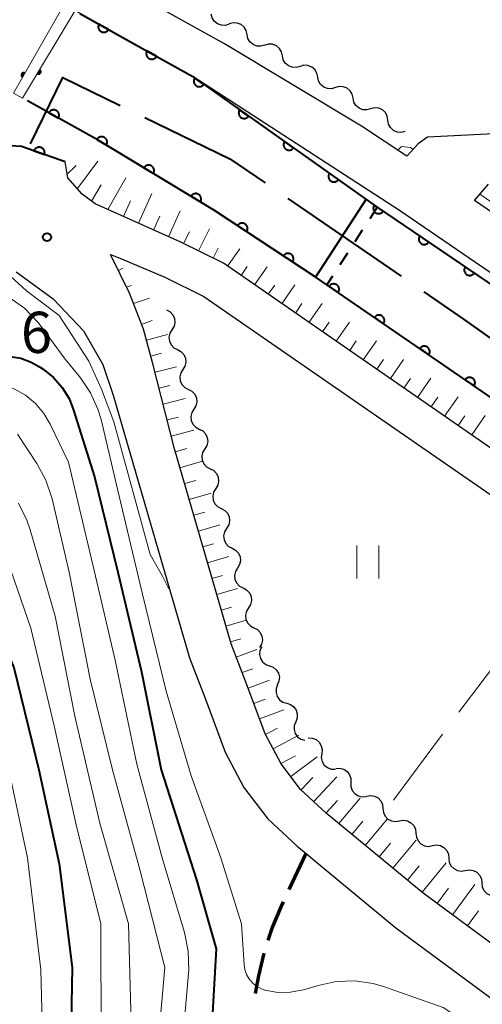
# Model space of a CAD drawing. Units: metres. Extents: x -70000 to -68000, y 29997 to 31500.
# Drawn here: x -69361 to -69319, y 30592 to 30681 of the extents above; entities that cross this region are included whole.
import ezdxf

# ---------------------------------------------------------------- set-up
doc = ezdxf.new("R2010")
doc.units = ezdxf.units.M
for name, color, linetype, lineweight in [('110600_大字・町・丁目界', 7, 'Continuous', 40), ('210100_道路縁(街区線)', 7, 'Continuous', 30), ('210300_徒歩道', 7, 'Continuous', 70), ('426200_輸送管(空間)', 7, 'Continuous', 30), ('510100_河川', 7, 'Continuous', 30), ('510200_細流', 7, 'Continuous', 30), ('522711_せき(上)', 7, 'Continuous', 40), ('522712_せき(下)', 7, 'Continuous', 40), ('610111_人工斜面(上)', 7, 'Continuous', 30), ('610199_人工斜面(ヒゲ)', 7, 'Continuous', 30), ('611100_コンクリート被覆(直落)', 7, 'Continuous', 30), ('630200_耕地界', 7, 'Continuous', 30), ('631100_田', 7, 'Continuous', 13), ('710100_等高線(計曲線)', 7, 'Continuous', 40), ('710200_等高線(主曲線)', 7, 'Continuous', 13), ('731200_図化機測定による標高点', 7, 'Continuous', 40)]:
    doc.layers.add(name, color=color, linetype=linetype, lineweight=lineweight)
doc.styles.add('Style-WORKING', font='MS Gothic.ttf')

msp = doc.modelspace()

# ---------------------------------------------------------------- linework, layer by layer
at = {"layer": '110600_大字・町・丁目界', "linetype": 'Continuous', "lineweight": 40}
msp.add_line((-69336.743, 30665.005), (-69326.441, 30657.926), dxfattribs=at)
at = {"layer": '110600_大字・町・丁目界', "linetype": 'Continuous', "lineweight": 40, "flags": 128}
for points in [[(-69360.157, 30669.997), (-69357.21, 30676.02), (-69351.999, 30673.485)], [(-69349.751, 30672.391), (-69342.02, 30668.63), (-69338.804, 30666.42)], [(-69324.38, 30656.51), (-69320.77, 30654.03), (-69314.153, 30649.324)]]:
    msp.add_lwpolyline(points, dxfattribs=at)
at = {"layer": '210100_道路縁(街区線)', "linetype": 'Continuous', "lineweight": 30, "flags": 128}
for points in [[(-69267.27, 30673.43), (-69324.04, 30670.6), (-69324.9, 30669.97), (-69325.92, 30668.87), (-69330.05, 30671.58), (-69342.52, 30679.08), (-69352.46, 30684.65), (-69354.03, 30686.52), (-69355.17, 30688.68), (-69355.44, 30690.69), (-69355.85, 30695.22), (-69358.87, 30769.19), (-69358.67, 30769.76), (-69357.62, 30770.8), (-69355.92, 30771.38), (-69320.55, 30772.4), (-69293.79, 30773.17)], [(-69312.69, 30654.4), (-69326.61, 30663.92), (-69345.39, 30676.1), (-69357.52, 30682.9)], [(-69357, 30668.36), (-69360.97, 30669.73), (-69363.52, 30669.88), (-69366.09, 30669.72), (-69368.23, 30669.36)], [(-69313.75, 30639.14), (-69342.61, 30659.11), (-69346.47, 30661.02), (-69354.26, 30664.52), (-69355.45, 30665.4), (-69356.76, 30666.9), (-69357, 30668.36)], [(-69310, 30658.13), (-69319.78, 30664.82), (-69318.5, 30666.31)], [(-69289.11, 30575.65), (-69324.45, 30601.78), (-69333.26, 30609.06), (-69335.6, 30611.23), (-69337.37, 30613.56), (-69338.81, 30616.27), (-69340.51, 30620.84), (-69341.91, 30624.47), (-69347.06, 30642.23), (-69349.05, 30650.07), (-69349.89, 30653.1), (-69351.14, 30656.4), (-69352.88, 30659.9)], [(-69352.88, 30659.9), (-69351.87, 30659.52), (-69347.93, 30657.84), (-69344.39, 30656.08), (-69315.83, 30636.33), (-69310.39, 30632.02)], [(-69361.47, 30658.32), (-69358.09, 30655.89), (-69355.33, 30652.95), (-69353.59, 30649.89), (-69352.64, 30647.1), (-69345.7, 30623.2), (-69344.25, 30619.43), (-69342.46, 30614.62), (-69340.74, 30611.39), (-69338.57, 30608.53), (-69335.9, 30606.06), (-69335.1, 30605.4), (-69333.96, 30604.44), (-69326.92, 30598.63), (-69291.5, 30572.45)]]:
    msp.add_lwpolyline(points, dxfattribs=at)
at = {"layer": '210300_徒歩道', "linetype": 'Continuous', "lineweight": 70}
msp.add_line((-69336.629, 30602.117), (-69335.1, 30605.4), dxfattribs=at)
at = {"layer": '210300_徒歩道', "linetype": 'Continuous', "lineweight": 70, "flags": 128}
for points in [[(-69338.532, 30597.5), (-69338.18, 30598.59), (-69337.34, 30600.59), (-69337.156, 30600.984)], [(-69339.708, 30592.645), (-69339.4, 30594.24), (-69338.912, 30596.309)]]:
    msp.add_lwpolyline(points, dxfattribs=at)
at = {"layer": '426200_輸送管(空間)', "linetype": 'Continuous', "lineweight": 13, "flags": 128}
for points in [[(-69361.71, 30674.61), (-69360.88, 30674.15), (-69356.1, 30682.11), (-69357.08, 30682.66), (-69361.71, 30674.61)], [(-69360.74, 30676.497), (-69360.666, 30676.425), (-69360.83, 30676.491), (-69360.703, 30676.36), (-69360.911, 30676.451), (-69360.741, 30676.295), (-69360.982, 30676.377), (-69360.791, 30676.209), (-69361.011, 30676.277), (-69360.828, 30676.144), (-69361.005, 30676.188), (-69360.865, 30676.079), (-69360.964, 30676.107)], [(-69359.468, 30676.307), (-69359.541, 30676.38), (-69359.378, 30676.311), (-69359.502, 30676.444), (-69359.297, 30676.35), (-69359.464, 30676.508), (-69359.224, 30676.423), (-69359.412, 30676.594), (-69359.194, 30676.521), (-69359.374, 30676.659), (-69359.198, 30676.611), (-69359.335, 30676.723), (-69359.236, 30676.693)]]:
    msp.add_lwpolyline(points, dxfattribs=at)
at = {"layer": '426200_輸送管(空間)', "linetype": 'Continuous', "lineweight": 13}
for centre, start, end in [((-69360.766, 30676.252), 60.09442, 240.09442), ((-69359.438, 30676.551), 239.01508, 59.01508)]:
    msp.add_arc(centre, 0.25, start, end, dxfattribs=at)
at = {"layer": '510100_河川', "linetype": 'Continuous', "lineweight": 30, "flags": 128}
for points in [[(-69355.67, 30681.86), (-69350.57, 30679), (-69345.39, 30676.1), (-69328.72, 30664.29), (-69312.68, 30653.39)], [(-69317.05, 30646.04), (-69334.17, 30657.82), (-69343.41, 30663.91), (-69354.01, 30670.33), (-69360.44, 30673.9)]]:
    msp.add_lwpolyline(points, dxfattribs=at)
at = {"layer": '510200_細流', "linetype": 'Continuous', "lineweight": 30, "flags": 128}
for points in [[(-69342.081, 30680.879), (-69342.431, 30680.768), (-69342.798, 30680.776), (-69343.144, 30680.901), (-69343.43, 30681.131), (-69343.628, 30681.439), (-69343.716, 30681.796)], [(-69340.466, 30679.927), (-69340.543, 30680.286), (-69340.732, 30680.6), (-69341.011, 30680.838), (-69341.354, 30680.973), (-69341.72, 30680.993), (-69342.073, 30680.892)], [(-69338.858, 30678.961), (-69339.212, 30678.861), (-69339.578, 30678.88), (-69339.92, 30679.016), (-69340.199, 30679.253), (-69340.389, 30679.568), (-69340.466, 30679.927)], [(-69337.251, 30677.996), (-69337.328, 30678.355), (-69337.517, 30678.669), (-69337.797, 30678.907), (-69338.139, 30679.042), (-69338.505, 30679.062), (-69338.858, 30678.961)], [(-69335.644, 30677.03), (-69335.997, 30676.93), (-69336.363, 30676.949), (-69336.705, 30677.085), (-69336.985, 30677.323), (-69337.174, 30677.637), (-69337.251, 30677.996)], [(-69334.036, 30676.065), (-69334.113, 30676.424), (-69334.303, 30676.738), (-69334.582, 30676.976), (-69334.924, 30677.111), (-69335.29, 30677.131), (-69335.644, 30677.03)], [(-69332.429, 30675.1), (-69332.782, 30674.999), (-69333.148, 30675.018), (-69333.491, 30675.154), (-69333.77, 30675.392), (-69333.959, 30675.706), (-69334.036, 30676.065)], [(-69330.822, 30674.134), (-69330.899, 30674.493), (-69331.088, 30674.807), (-69331.367, 30675.045), (-69331.709, 30675.181), (-69332.076, 30675.2), (-69332.429, 30675.1)], [(-69329.214, 30673.169), (-69329.567, 30673.068), (-69329.934, 30673.088), (-69330.276, 30673.223), (-69330.555, 30673.461), (-69330.744, 30673.775), (-69330.822, 30674.134)], [(-69327.646, 30672.142), (-69327.708, 30672.504), (-69327.884, 30672.825), (-69328.153, 30673.075), (-69328.489, 30673.224), (-69328.854, 30673.259), (-69329.211, 30673.173)], [(-69326.08, 30671.11), (-69326.437, 30671.024), (-69326.802, 30671.059), (-69327.138, 30671.209), (-69327.408, 30671.458), (-69327.584, 30671.78), (-69327.646, 30672.142)], [(-69347.79, 30654.87), (-69347.465, 30654.699), (-69347.213, 30654.432), (-69347.059, 30654.098), (-69347.021, 30653.733), (-69347.101, 30653.375), (-69347.293, 30653.062)], [(-69347.293, 30653.062), (-69347.485, 30652.749), (-69347.565, 30652.391), (-69347.526, 30652.026), (-69347.372, 30651.692), (-69347.121, 30651.425), (-69346.796, 30651.254)], [(-69346.796, 30651.254), (-69346.471, 30651.083), (-69346.219, 30650.817), (-69346.065, 30650.482), (-69346.027, 30650.117), (-69346.107, 30649.759), (-69346.298, 30649.446)], [(-69346.298, 30649.446), (-69346.49, 30649.133), (-69346.57, 30648.775), (-69346.532, 30648.41), (-69346.378, 30648.076), (-69346.126, 30647.809), (-69345.801, 30647.638)], [(-69345.801, 30647.638), (-69345.476, 30647.468), (-69345.224, 30647.201), (-69345.07, 30646.867), (-69345.032, 30646.502), (-69345.112, 30646.144), (-69345.304, 30645.831)], [(-69345.304, 30645.831), (-69345.496, 30645.518), (-69345.576, 30645.16), (-69345.538, 30644.795), (-69345.384, 30644.46), (-69345.132, 30644.194), (-69344.807, 30644.023)], [(-69344.807, 30644.023), (-69344.482, 30643.852), (-69344.23, 30643.585), (-69344.076, 30643.251), (-69344.038, 30642.886), (-69344.118, 30642.528), (-69344.31, 30642.215)], [(-69344.31, 30642.215), (-69344.501, 30641.902), (-69344.581, 30641.544), (-69344.543, 30641.179), (-69344.389, 30640.845), (-69344.137, 30640.578), (-69343.812, 30640.407)], [(-69343.812, 30640.407), (-69343.487, 30640.236), (-69343.236, 30639.969), (-69343.082, 30639.635), (-69343.043, 30639.27), (-69343.123, 30638.912), (-69343.315, 30638.599)], [(-69343.315, 30638.599), (-69343.507, 30638.286), (-69343.587, 30637.928), (-69343.549, 30637.563), (-69343.395, 30637.229), (-69343.143, 30636.962), (-69342.818, 30636.791)], [(-69342.818, 30636.791), (-69342.493, 30636.62), (-69342.241, 30636.353), (-69342.087, 30636.019), (-69342.049, 30635.654), (-69342.129, 30635.296), (-69342.321, 30634.983)], [(-69342.321, 30634.983), (-69342.513, 30634.67), (-69342.593, 30634.312), (-69342.554, 30633.947), (-69342.4, 30633.613), (-69342.149, 30633.346), (-69341.824, 30633.175)], [(-69341.824, 30633.175), (-69341.499, 30633.005), (-69341.247, 30632.738), (-69341.093, 30632.404), (-69341.055, 30632.039), (-69341.135, 30631.681), (-69341.326, 30631.368)], [(-69341.326, 30631.368), (-69341.518, 30631.055), (-69341.598, 30630.697), (-69341.56, 30630.332), (-69341.406, 30629.997), (-69341.154, 30629.731), (-69340.829, 30629.56)], [(-69340.829, 30629.56), (-69340.504, 30629.389), (-69340.253, 30629.122), (-69340.098, 30628.788), (-69340.06, 30628.423), (-69340.14, 30628.065), (-69340.332, 30627.752)], [(-69340.332, 30627.752), (-69340.524, 30627.439), (-69340.604, 30627.081), (-69340.566, 30626.716), (-69340.412, 30626.382), (-69340.16, 30626.115), (-69339.835, 30625.944)], [(-69339.835, 30625.944), (-69339.51, 30625.773), (-69339.258, 30625.506), (-69339.104, 30625.172), (-69339.066, 30624.807), (-69339.146, 30624.449), (-69339.338, 30624.136)], [(-69339.132, 30624.206), (-69339.286, 30623.872), (-69339.322, 30623.507), (-69339.241, 30623.149), (-69339.048, 30622.836), (-69338.767, 30622.601), (-69338.424, 30622.47)], [(-69338.424, 30622.47), (-69338.081, 30622.339), (-69337.799, 30622.104), (-69337.606, 30621.791), (-69337.525, 30621.433), (-69337.562, 30621.068), (-69337.715, 30620.734)], [(-69337.678, 30620.751), (-69337.809, 30620.408), (-69337.821, 30620.041), (-69337.717, 30619.689), (-69337.504, 30619.389), (-69337.207, 30619.173), (-69336.857, 30619.065)], [(-69336.857, 30619.065), (-69336.506, 30618.957), (-69336.209, 30618.741), (-69335.996, 30618.441), (-69335.892, 30618.089), (-69335.904, 30617.723), (-69336.035, 30617.38)], [(-69336.035, 30617.38), (-69336.166, 30617.037), (-69336.179, 30616.67), (-69336.075, 30616.318), (-69335.862, 30616.018), (-69335.565, 30615.802), (-69335.214, 30615.694)], [(-69334.895, 30615.904), (-69334.528, 30615.888), (-69334.187, 30615.754), (-69333.905, 30615.517), (-69333.715, 30615.204), (-69333.634, 30614.846), (-69333.674, 30614.481)], [(-69333.674, 30614.481), (-69333.714, 30614.116), (-69333.634, 30613.758), (-69333.443, 30613.444), (-69333.161, 30613.208), (-69332.82, 30613.074), (-69332.453, 30613.058)], [(-69332.382, 30613.126), (-69332.016, 30613.151), (-69331.661, 30613.056), (-69331.355, 30612.852), (-69331.131, 30612.561), (-69331.011, 30612.215), (-69331.01, 30611.847)], [(-69331.01, 30611.847), (-69331.01, 30611.48), (-69330.89, 30611.133), (-69330.666, 30610.843), (-69330.36, 30610.639), (-69330.005, 30610.544), (-69329.639, 30610.569)], [(-69329.598, 30610.617), (-69329.237, 30610.68), (-69328.874, 30610.623), (-69328.548, 30610.453), (-69328.295, 30610.187), (-69328.14, 30609.855), (-69328.1, 30609.49)], [(-69328.1, 30609.49), (-69328.061, 30609.124), (-69327.906, 30608.792), (-69327.653, 30608.527), (-69327.326, 30608.356), (-69326.964, 30608.299), (-69326.602, 30608.362)], [(-69326.603, 30608.361), (-69326.241, 30608.424), (-69325.879, 30608.366), (-69325.553, 30608.196), (-69325.3, 30607.93), (-69325.145, 30607.598), (-69325.106, 30607.232)], [(-69325.106, 30607.232), (-69325.067, 30606.867), (-69324.912, 30606.535), (-69324.659, 30606.269), (-69324.333, 30606.098), (-69323.97, 30606.041), (-69323.609, 30606.104)], [(-69323.609, 30606.104), (-69323.247, 30606.167), (-69322.885, 30606.109), (-69322.559, 30605.938), (-69322.306, 30605.672), (-69322.151, 30605.34), (-69322.111, 30604.975)], [(-69322.111, 30604.975), (-69322.072, 30604.61), (-69321.917, 30604.277), (-69321.664, 30604.012), (-69321.338, 30603.841), (-69320.976, 30603.783), (-69320.614, 30603.846)], [(-69320.614, 30603.846), (-69320.253, 30603.909), (-69319.89, 30603.851), (-69319.564, 30603.681), (-69319.311, 30603.415), (-69319.156, 30603.082), (-69319.117, 30602.717)], [(-69319.117, 30602.717), (-69319.078, 30602.352), (-69318.923, 30602.02), (-69318.67, 30601.754), (-69318.344, 30601.583), (-69317.982, 30601.526), (-69317.62, 30601.588)]]:
    msp.add_lwpolyline(points, dxfattribs=at)
at = {"layer": '522711_せき(上)', "linetype": 'Continuous', "lineweight": 40}
for p, q in [((-69328.62, 30664.22), (-69329.3, 30663.171)), ((-69329.979, 30662.122), (-69330.659, 30661.073)), ((-69331.338, 30660.024), (-69332.018, 30658.974)), ((-69332.698, 30657.925), (-69333.2, 30657.15))]:
    msp.add_line(p, q, dxfattribs=at)
at = {"layer": '522712_せき(下)', "linetype": 'Continuous', "lineweight": 40, "flags": 128}
msp.add_lwpolyline([(-69329.64, 30664.94), (-69334.23, 30657.86)], dxfattribs=at)
at = {"layer": '610111_人工斜面(上)', "linetype": 'Continuous', "lineweight": 13, "flags": 128}
for points in [[(-69313.75, 30639.14), (-69342.61, 30659.11), (-69346.47, 30661.02), (-69354.26, 30664.52), (-69355.45, 30665.4), (-69356.76, 30666.9), (-69357, 30668.36)], [(-69289.11, 30575.65), (-69324.45, 30601.78), (-69333.26, 30609.06), (-69335.6, 30611.23), (-69337.37, 30613.56), (-69338.81, 30616.27), (-69340.51, 30620.84), (-69341.91, 30624.47), (-69347.06, 30642.23), (-69349.05, 30650.07), (-69349.89, 30653.1), (-69351.14, 30656.4), (-69352.88, 30659.9)]]:
    msp.add_lwpolyline(points, dxfattribs=at)
at = {"layer": '610199_人工斜面(ヒゲ)', "linetype": 'Continuous', "lineweight": 13, "flags": 128}
for points in [[(-69356.81, 30667.22), (-69355.99, 30668.01)], [(-69355.89, 30665.91), (-69354.02, 30668.42)], [(-69354.61, 30664.78), (-69353.72, 30666.24)], [(-69353.13, 30664.02), (-69351.5, 30666.9)], [(-69350.33, 30662.76), (-69349.12, 30665.45)], [(-69351.7, 30663.37), (-69351.06, 30664.8)], [(-69347.6, 30661.52), (-69346.53, 30663.89)], [(-69348.97, 30662.14), (-69348.4, 30663.41)], [(-69346.23, 30660.9), (-69345.7, 30661.98)], [(-69344.89, 30660.24), (-69343.89, 30662.26)], [(-69343.55, 30659.57), (-69343.09, 30660.5)], [(-69342.23, 30658.85), (-69341.13, 30660.44)], [(-69352.16, 30658.45), (-69351.77, 30658.66)], [(-69341, 30657.99), (-69340.44, 30658.81)], [(-69339.77, 30657.14), (-69338.62, 30658.79)], [(-69350.97, 30657.1), (-69351.41, 30656.94)], [(-69338.53, 30656.29), (-69337.95, 30657.13)], [(-69337.3, 30655.43), (-69336.12, 30657.14)], [(-69349.34, 30655.94), (-69350.78, 30655.44)], [(-69336.07, 30654.58), (-69335.47, 30655.45)], [(-69334.83, 30653.73), (-69333.63, 30655.46)], [(-69350.06, 30653.53), (-69349.1, 30653.9)], [(-69333.6, 30652.87), (-69333, 30653.74)], [(-69332.37, 30652.02), (-69331.16, 30653.76)], [(-69349.62, 30652.1), (-69347.69, 30652.64)], [(-69331.13, 30651.17), (-69330.53, 30652.04)], [(-69329.9, 30650.31), (-69328.69, 30652.06)], [(-69349.21, 30650.66), (-69348.25, 30650.92)], [(-69328.67, 30649.46), (-69328.06, 30650.34)], [(-69327.43, 30648.61), (-69326.22, 30650.36)], [(-69348.83, 30649.21), (-69346.88, 30649.7)], [(-69326.2, 30647.75), (-69325.59, 30648.63)], [(-69324.96, 30646.9), (-69323.75, 30648.66)], [(-69348.46, 30647.75), (-69347.47, 30648)], [(-69348.09, 30646.3), (-69346.09, 30646.81)], [(-69323.73, 30646.05), (-69323.12, 30646.93)], [(-69322.5, 30645.19), (-69321.27, 30646.96)], [(-69347.72, 30644.85), (-69346.71, 30645.1)], [(-69321.26, 30644.34), (-69320.65, 30645.23)], [(-69320.03, 30643.49), (-69318.8, 30645.26)], [(-69347.35, 30643.39), (-69345.29, 30643.92)], [(-69346.98, 30641.94), (-69345.94, 30642.24)], [(-69346.56, 30640.5), (-69344.52, 30641.09)], [(-69346.14, 30639.06), (-69345.13, 30639.35)], [(-69345.72, 30637.62), (-69343.72, 30638.2)], [(-69345.3, 30636.18), (-69344.31, 30636.47)], [(-69344.89, 30634.74), (-69342.93, 30635.31)], [(-69344.47, 30633.3), (-69343.5, 30633.58)], [(-69344.05, 30631.86), (-69342.13, 30632.41)], [(-69343.63, 30630.42), (-69342.68, 30630.69)], [(-69343.21, 30628.97), (-69341.33, 30629.52)], [(-69342.8, 30627.53), (-69341.87, 30627.8)], [(-69342.38, 30626.09), (-69340.54, 30626.63)], [(-69341.96, 30624.65), (-69341.02, 30624.93)], [(-69341.44, 30623.25), (-69339.57, 30623.97)], [(-69340.9, 30621.85), (-69339.95, 30622.21)], [(-69340.37, 30620.45), (-69338.43, 30621.17)], [(-69339.84, 30619.04), (-69338.81, 30619.43)], [(-69339.32, 30617.64), (-69337.11, 30618.46)], [(-69338.79, 30616.23), (-69337.69, 30616.81)], [(-69338.08, 30614.91), (-69335.76, 30616.15)], [(-69337.38, 30613.58), (-69336.07, 30614.28)], [(-69336.48, 30612.39), (-69334.09, 30614.2)], [(-69335.53, 30611.17), (-69334.48, 30612.3)], [(-69334.4, 30610.12), (-69332.31, 30612.38)], [(-69333.28, 30609.08), (-69332.23, 30610.2)], [(-69332.11, 30608.11), (-69330.19, 30610.44)], [(-69330.92, 30607.13), (-69329.94, 30608.32)], [(-69329.71, 30606.12), (-69327.69, 30608.56)], [(-69328.46, 30605.09), (-69327.43, 30606.34)], [(-69327.19, 30604.04), (-69325.08, 30606.59)], [(-69324.55, 30601.86), (-69322.35, 30604.53)], [(-69325.88, 30602.96), (-69324.81, 30604.27)], [(-69321.79, 30599.81), (-69319.75, 30602.57)], [(-69323.17, 30600.83), (-69322.15, 30602.22)], [(-69320.42, 30598.8), (-69319.41, 30600.17)]]:
    msp.add_lwpolyline(points, dxfattribs=at)
at = {"layer": '611100_コンクリート被覆(直落)', "linetype": 'Continuous', "lineweight": 40, "flags": 128}
for points in [[(-69355.67, 30681.86), (-69350.57, 30679), (-69345.39, 30676.1), (-69328.72, 30664.29), (-69312.68, 30653.39)], [(-69317.05, 30646.04), (-69334.17, 30657.82), (-69343.41, 30663.91), (-69354.01, 30670.33), (-69360.44, 30673.9)], [(-69357, 30668.36), (-69360.97, 30669.73), (-69363.52, 30669.88), (-69366.09, 30669.72), (-69368.23, 30669.36)]]:
    msp.add_lwpolyline(points, dxfattribs=at)
for points in [[(-69353.053, 30680.393), (-69353.926, 30680.882), (-69353.945, 30680.842), (-69353.961, 30680.802), (-69353.974, 30680.761), (-69353.983, 30680.718), (-69353.988, 30680.675), (-69353.989, 30680.631), (-69353.987, 30680.587), (-69353.981, 30680.545), (-69353.971, 30680.502), (-69353.957, 30680.46), (-69353.94, 30680.42), (-69353.919, 30680.382), (-69353.895, 30680.345), (-69353.869, 30680.311), (-69353.838, 30680.279), (-69353.806, 30680.251), (-69353.771, 30680.224), (-69353.734, 30680.201), (-69353.695, 30680.181), (-69353.654, 30680.166), (-69353.613, 30680.153), (-69353.57, 30680.144), (-69353.527, 30680.139), (-69353.483, 30680.137), (-69353.44, 30680.139), (-69353.397, 30680.146), (-69353.354, 30680.155), (-69353.312, 30680.17), (-69353.272, 30680.186), (-69353.234, 30680.207), (-69353.198, 30680.232), (-69353.163, 30680.258), (-69353.131, 30680.288), (-69353.103, 30680.321), (-69353.077, 30680.355)], [(-69348.692, 30677.948), (-69349.564, 30678.437), (-69349.584, 30678.397), (-69349.6, 30678.357), (-69349.612, 30678.316), (-69349.621, 30678.273), (-69349.626, 30678.23), (-69349.628, 30678.186), (-69349.626, 30678.142), (-69349.619, 30678.1), (-69349.61, 30678.057), (-69349.595, 30678.015), (-69349.579, 30677.975), (-69349.557, 30677.937), (-69349.533, 30677.9), (-69349.507, 30677.866), (-69349.476, 30677.834), (-69349.444, 30677.806), (-69349.409, 30677.78), (-69349.372, 30677.756), (-69349.333, 30677.737), (-69349.292, 30677.721), (-69349.251, 30677.708), (-69349.208, 30677.699), (-69349.165, 30677.694), (-69349.121, 30677.693), (-69349.078, 30677.695), (-69349.035, 30677.702), (-69348.992, 30677.711), (-69348.95, 30677.725), (-69348.91, 30677.742), (-69348.872, 30677.763), (-69348.836, 30677.787), (-69348.801, 30677.814), (-69348.769, 30677.844), (-69348.741, 30677.876), (-69348.715, 30677.911)], [(-69344.398, 30675.397), (-69345.214, 30675.975), (-69345.237, 30675.938), (-69345.257, 30675.899), (-69345.274, 30675.86), (-69345.288, 30675.818), (-69345.297, 30675.776), (-69345.303, 30675.732), (-69345.306, 30675.689), (-69345.304, 30675.645), (-69345.299, 30675.602), (-69345.289, 30675.559), (-69345.277, 30675.517), (-69345.26, 30675.477), (-69345.24, 30675.438), (-69345.217, 30675.401), (-69345.19, 30675.366), (-69345.161, 30675.335), (-69345.129, 30675.305), (-69345.095, 30675.278), (-69345.058, 30675.254), (-69345.019, 30675.234), (-69344.979, 30675.217), (-69344.938, 30675.204), (-69344.895, 30675.194), (-69344.852, 30675.188), (-69344.808, 30675.185), (-69344.765, 30675.188), (-69344.721, 30675.192), (-69344.679, 30675.203), (-69344.637, 30675.215), (-69344.597, 30675.232), (-69344.558, 30675.252), (-69344.521, 30675.275), (-69344.486, 30675.301), (-69344.454, 30675.331), (-69344.425, 30675.362)], [(-69358.484, 30672.814), (-69357.61, 30672.329), (-69357.59, 30672.368), (-69357.574, 30672.409), (-69357.562, 30672.45), (-69357.553, 30672.493), (-69357.548, 30672.536), (-69357.547, 30672.58), (-69357.549, 30672.623), (-69357.556, 30672.666), (-69357.565, 30672.709), (-69357.58, 30672.75), (-69357.597, 30672.79), (-69357.618, 30672.828), (-69357.642, 30672.865), (-69357.669, 30672.899), (-69357.7, 30672.931), (-69357.732, 30672.959), (-69357.767, 30672.985), (-69357.804, 30673.008), (-69357.844, 30673.028), (-69357.884, 30673.044), (-69357.925, 30673.056), (-69357.968, 30673.065), (-69358.011, 30673.07), (-69358.055, 30673.071), (-69358.099, 30673.069), (-69358.142, 30673.062), (-69358.184, 30673.053), (-69358.226, 30673.038), (-69358.266, 30673.021), (-69358.304, 30673), (-69358.34, 30672.976), (-69358.375, 30672.949), (-69358.406, 30672.919), (-69358.435, 30672.886), (-69358.461, 30672.851)], [(-69340.318, 30672.506), (-69341.134, 30673.085), (-69341.157, 30673.047), (-69341.177, 30673.009), (-69341.194, 30672.969), (-69341.208, 30672.928), (-69341.217, 30672.885), (-69341.223, 30672.842), (-69341.226, 30672.798), (-69341.224, 30672.755), (-69341.219, 30672.711), (-69341.209, 30672.669), (-69341.197, 30672.627), (-69341.18, 30672.587), (-69341.16, 30672.548), (-69341.137, 30672.511), (-69341.11, 30672.476), (-69341.081, 30672.444), (-69341.049, 30672.415), (-69341.015, 30672.388), (-69340.978, 30672.364), (-69340.939, 30672.344), (-69340.9, 30672.327), (-69340.858, 30672.313), (-69340.815, 30672.304), (-69340.772, 30672.298), (-69340.728, 30672.295), (-69340.685, 30672.297), (-69340.641, 30672.302), (-69340.599, 30672.312), (-69340.557, 30672.324), (-69340.517, 30672.341), (-69340.478, 30672.361), (-69340.441, 30672.384), (-69340.406, 30672.411), (-69340.374, 30672.44), (-69340.345, 30672.472)], [(-69354.11, 30670.391), (-69353.255, 30669.873), (-69353.234, 30669.911), (-69353.217, 30669.951), (-69353.203, 30669.992), (-69353.192, 30670.035), (-69353.186, 30670.078), (-69353.183, 30670.121), (-69353.183, 30670.165), (-69353.189, 30670.208), (-69353.196, 30670.251), (-69353.21, 30670.293), (-69353.225, 30670.334), (-69353.244, 30670.373), (-69353.267, 30670.41), (-69353.293, 30670.445), (-69353.322, 30670.478), (-69353.353, 30670.507), (-69353.387, 30670.535), (-69353.424, 30670.559), (-69353.462, 30670.58), (-69353.502, 30670.598), (-69353.543, 30670.612), (-69353.585, 30670.622), (-69353.628, 30670.629), (-69353.672, 30670.632), (-69353.716, 30670.631), (-69353.759, 30670.626), (-69353.802, 30670.618), (-69353.844, 30670.605), (-69353.885, 30670.59), (-69353.923, 30670.57), (-69353.961, 30670.547), (-69353.996, 30670.521), (-69354.029, 30670.492), (-69354.058, 30670.461), (-69354.086, 30670.427)], [(-69336.238, 30669.616), (-69337.054, 30670.194), (-69337.078, 30670.157), (-69337.098, 30670.119), (-69337.114, 30670.079), (-69337.128, 30670.037), (-69337.137, 30669.995), (-69337.144, 30669.951), (-69337.146, 30669.908), (-69337.144, 30669.865), (-69337.139, 30669.821), (-69337.129, 30669.778), (-69337.117, 30669.736), (-69337.1, 30669.696), (-69337.08, 30669.657), (-69337.057, 30669.62), (-69337.03, 30669.586), (-69337.001, 30669.554), (-69336.97, 30669.524), (-69336.935, 30669.497), (-69336.898, 30669.473), (-69336.859, 30669.453), (-69336.82, 30669.436), (-69336.778, 30669.423), (-69336.735, 30669.413), (-69336.692, 30669.407), (-69336.649, 30669.405), (-69336.605, 30669.407), (-69336.562, 30669.412), (-69336.519, 30669.422), (-69336.477, 30669.434), (-69336.437, 30669.451), (-69336.398, 30669.471), (-69336.361, 30669.494), (-69336.326, 30669.521), (-69336.295, 30669.55), (-69336.265, 30669.581)], [(-69359.836, 30669.339), (-69358.891, 30669.012), (-69358.878, 30669.055), (-69358.87, 30669.097), (-69358.865, 30669.14), (-69358.863, 30669.184), (-69358.866, 30669.227), (-69358.872, 30669.271), (-69358.882, 30669.313), (-69358.896, 30669.354), (-69358.913, 30669.395), (-69358.935, 30669.433), (-69358.958, 30669.469), (-69358.986, 30669.503), (-69359.016, 30669.535), (-69359.048, 30669.564), (-69359.084, 30669.59), (-69359.121, 30669.612), (-69359.159, 30669.632), (-69359.2, 30669.648), (-69359.242, 30669.661), (-69359.285, 30669.669), (-69359.328, 30669.674), (-69359.372, 30669.676), (-69359.415, 30669.673), (-69359.458, 30669.666), (-69359.501, 30669.657), (-69359.542, 30669.642), (-69359.582, 30669.626), (-69359.621, 30669.604), (-69359.657, 30669.581), (-69359.691, 30669.553), (-69359.723, 30669.523), (-69359.752, 30669.49), (-69359.778, 30669.455), (-69359.8, 30669.418), (-69359.82, 30669.38)], [(-69349.834, 30667.8), (-69348.978, 30667.282), (-69348.957, 30667.321), (-69348.94, 30667.361), (-69348.926, 30667.402), (-69348.915, 30667.444), (-69348.909, 30667.487), (-69348.906, 30667.531), (-69348.907, 30667.575), (-69348.912, 30667.618), (-69348.92, 30667.661), (-69348.933, 30667.703), (-69348.948, 30667.743), (-69348.968, 30667.782), (-69348.991, 30667.82), (-69349.016, 30667.855), (-69349.045, 30667.888), (-69349.077, 30667.917), (-69349.11, 30667.945), (-69349.147, 30667.969), (-69349.186, 30667.99), (-69349.225, 30668.007), (-69349.266, 30668.021), (-69349.309, 30668.032), (-69349.352, 30668.038), (-69349.395, 30668.041), (-69349.439, 30668.041), (-69349.482, 30668.035), (-69349.525, 30668.028), (-69349.567, 30668.014), (-69349.608, 30667.999), (-69349.647, 30667.98), (-69349.684, 30667.957), (-69349.719, 30667.931), (-69349.752, 30667.902), (-69349.782, 30667.871), (-69349.809, 30667.837)], [(-69332.158, 30666.726), (-69332.974, 30667.304), (-69332.998, 30667.267), (-69333.018, 30667.228), (-69333.035, 30667.189), (-69333.048, 30667.147), (-69333.057, 30667.104), (-69333.064, 30667.061), (-69333.066, 30667.017), (-69333.064, 30666.974), (-69333.059, 30666.93), (-69333.049, 30666.888), (-69333.037, 30666.846), (-69333.02, 30666.806), (-69333, 30666.767), (-69332.977, 30666.73), (-69332.95, 30666.695), (-69332.921, 30666.663), (-69332.89, 30666.634), (-69332.855, 30666.607), (-69332.818, 30666.583), (-69332.779, 30666.563), (-69332.74, 30666.546), (-69332.698, 30666.532), (-69332.656, 30666.523), (-69332.612, 30666.517), (-69332.569, 30666.514), (-69332.525, 30666.517), (-69332.482, 30666.521), (-69332.439, 30666.531), (-69332.397, 30666.543), (-69332.357, 30666.56), (-69332.318, 30666.581), (-69332.281, 30666.603), (-69332.246, 30666.63), (-69332.215, 30666.659), (-69332.185, 30666.691)], [(-69345.557, 30665.21), (-69344.701, 30664.692), (-69344.68, 30664.731), (-69344.663, 30664.771), (-69344.649, 30664.811), (-69344.639, 30664.854), (-69344.632, 30664.897), (-69344.629, 30664.941), (-69344.63, 30664.984), (-69344.635, 30665.027), (-69344.643, 30665.071), (-69344.656, 30665.113), (-69344.671, 30665.153), (-69344.691, 30665.192), (-69344.714, 30665.229), (-69344.739, 30665.265), (-69344.769, 30665.298), (-69344.8, 30665.327), (-69344.834, 30665.354), (-69344.87, 30665.379), (-69344.909, 30665.4), (-69344.949, 30665.417), (-69344.989, 30665.431), (-69345.032, 30665.442), (-69345.075, 30665.448), (-69345.119, 30665.451), (-69345.162, 30665.451), (-69345.205, 30665.445), (-69345.249, 30665.437), (-69345.29, 30665.424), (-69345.331, 30665.409), (-69345.37, 30665.389), (-69345.407, 30665.366), (-69345.443, 30665.341), (-69345.475, 30665.312), (-69345.505, 30665.281), (-69345.532, 30665.247)], [(-69328.069, 30663.848), (-69328.896, 30664.41), (-69328.919, 30664.372), (-69328.939, 30664.333), (-69328.955, 30664.294), (-69328.968, 30664.252), (-69328.976, 30664.209), (-69328.981, 30664.165), (-69328.983, 30664.122), (-69328.98, 30664.079), (-69328.975, 30664.035), (-69328.964, 30663.992), (-69328.951, 30663.951), (-69328.933, 30663.911), (-69328.912, 30663.873), (-69328.888, 30663.836), (-69328.861, 30663.802), (-69328.831, 30663.771), (-69328.799, 30663.742), (-69328.764, 30663.715), (-69328.726, 30663.692), (-69328.687, 30663.673), (-69328.648, 30663.657), (-69328.606, 30663.644), (-69328.563, 30663.636), (-69328.519, 30663.63), (-69328.476, 30663.628), (-69328.433, 30663.632), (-69328.389, 30663.637), (-69328.346, 30663.648), (-69328.305, 30663.661), (-69328.265, 30663.679), (-69328.227, 30663.7), (-69328.19, 30663.723), (-69328.156, 30663.751), (-69328.125, 30663.78), (-69328.096, 30663.813)], [(-69341.331, 30662.54), (-69340.496, 30661.989), (-69340.473, 30662.027), (-69340.455, 30662.066), (-69340.439, 30662.106), (-69340.427, 30662.149), (-69340.419, 30662.191), (-69340.414, 30662.235), (-69340.413, 30662.278), (-69340.417, 30662.322), (-69340.423, 30662.365), (-69340.435, 30662.408), (-69340.448, 30662.449), (-69340.466, 30662.488), (-69340.488, 30662.527), (-69340.512, 30662.563), (-69340.54, 30662.597), (-69340.57, 30662.627), (-69340.603, 30662.656), (-69340.638, 30662.682), (-69340.676, 30662.705), (-69340.715, 30662.723), (-69340.755, 30662.739), (-69340.797, 30662.751), (-69340.84, 30662.759), (-69340.884, 30662.764), (-69340.927, 30662.765), (-69340.971, 30662.761), (-69341.014, 30662.755), (-69341.056, 30662.743), (-69341.098, 30662.73), (-69341.137, 30662.712), (-69341.175, 30662.69), (-69341.212, 30662.666), (-69341.246, 30662.638), (-69341.276, 30662.608), (-69341.305, 30662.575)], [(-69323.934, 30661.038), (-69324.761, 30661.6), (-69324.784, 30661.562), (-69324.803, 30661.523), (-69324.819, 30661.483), (-69324.832, 30661.441), (-69324.841, 30661.399), (-69324.846, 30661.355), (-69324.848, 30661.312), (-69324.845, 30661.268), (-69324.839, 30661.225), (-69324.828, 30661.182), (-69324.815, 30661.141), (-69324.797, 30661.101), (-69324.776, 30661.062), (-69324.753, 30661.026), (-69324.725, 30660.992), (-69324.696, 30660.961), (-69324.664, 30660.931), (-69324.628, 30660.905), (-69324.591, 30660.882), (-69324.552, 30660.863), (-69324.512, 30660.847), (-69324.47, 30660.834), (-69324.427, 30660.825), (-69324.384, 30660.82), (-69324.34, 30660.818), (-69324.297, 30660.821), (-69324.253, 30660.827), (-69324.211, 30660.838), (-69324.17, 30660.851), (-69324.13, 30660.868), (-69324.091, 30660.889), (-69324.055, 30660.913), (-69324.02, 30660.94), (-69323.989, 30660.97), (-69323.96, 30661.002)], [(-69337.156, 30659.788), (-69336.321, 30659.238), (-69336.299, 30659.276), (-69336.28, 30659.315), (-69336.264, 30659.355), (-69336.252, 30659.397), (-69336.244, 30659.44), (-69336.239, 30659.483), (-69336.238, 30659.527), (-69336.242, 30659.57), (-69336.248, 30659.614), (-69336.26, 30659.656), (-69336.273, 30659.697), (-69336.292, 30659.737), (-69336.313, 30659.775), (-69336.337, 30659.811), (-69336.365, 30659.845), (-69336.395, 30659.876), (-69336.428, 30659.905), (-69336.463, 30659.93), (-69336.501, 30659.953), (-69336.54, 30659.972), (-69336.58, 30659.987), (-69336.623, 30659.999), (-69336.665, 30660.007), (-69336.709, 30660.012), (-69336.753, 30660.013), (-69336.796, 30660.009), (-69336.839, 30660.003), (-69336.882, 30659.992), (-69336.923, 30659.978), (-69336.963, 30659.96), (-69337.001, 30659.938), (-69337.037, 30659.914), (-69337.071, 30659.886), (-69337.101, 30659.856), (-69337.13, 30659.824)], [(-69319.798, 30658.227), (-69320.625, 30658.789), (-69320.648, 30658.752), (-69320.668, 30658.713), (-69320.684, 30658.673), (-69320.697, 30658.631), (-69320.705, 30658.588), (-69320.71, 30658.545), (-69320.712, 30658.501), (-69320.709, 30658.458), (-69320.704, 30658.414), (-69320.693, 30658.372), (-69320.68, 30658.33), (-69320.662, 30658.291), (-69320.641, 30658.252), (-69320.617, 30658.216), (-69320.59, 30658.181), (-69320.56, 30658.15), (-69320.528, 30658.121), (-69320.493, 30658.095), (-69320.455, 30658.072), (-69320.416, 30658.052), (-69320.377, 30658.036), (-69320.335, 30658.023), (-69320.292, 30658.015), (-69320.248, 30658.01), (-69320.205, 30658.008), (-69320.162, 30658.011), (-69320.118, 30658.016), (-69320.075, 30658.027), (-69320.034, 30658.04), (-69319.994, 30658.058), (-69319.956, 30658.079), (-69319.919, 30658.103), (-69319.885, 30658.13), (-69319.854, 30658.16), (-69319.825, 30658.192)], [(-69332.997, 30657.013), (-69332.173, 30656.446), (-69332.15, 30656.483), (-69332.131, 30656.522), (-69332.114, 30656.562), (-69332.101, 30656.604), (-69332.092, 30656.647), (-69332.087, 30656.69), (-69332.085, 30656.734), (-69332.088, 30656.777), (-69332.093, 30656.82), (-69332.104, 30656.863), (-69332.116, 30656.905), (-69332.134, 30656.945), (-69332.155, 30656.983), (-69332.178, 30657.02), (-69332.205, 30657.054), (-69332.235, 30657.086), (-69332.267, 30657.115), (-69332.302, 30657.141), (-69332.339, 30657.165), (-69332.378, 30657.184), (-69332.418, 30657.201), (-69332.46, 30657.214), (-69332.502, 30657.222), (-69332.546, 30657.228), (-69332.589, 30657.23), (-69332.633, 30657.227), (-69332.676, 30657.222), (-69332.719, 30657.211), (-69332.76, 30657.198), (-69332.8, 30657.181), (-69332.839, 30657.16), (-69332.875, 30657.137), (-69332.91, 30657.11), (-69332.941, 30657.08), (-69332.971, 30657.048)], [(-69328.878, 30654.179), (-69328.054, 30653.612), (-69328.031, 30653.649), (-69328.011, 30653.688), (-69327.995, 30653.728), (-69327.982, 30653.77), (-69327.973, 30653.812), (-69327.968, 30653.856), (-69327.966, 30653.899), (-69327.969, 30653.943), (-69327.974, 30653.986), (-69327.985, 30654.029), (-69327.997, 30654.07), (-69328.015, 30654.11), (-69328.036, 30654.149), (-69328.059, 30654.186), (-69328.086, 30654.22), (-69328.116, 30654.251), (-69328.148, 30654.281), (-69328.183, 30654.307), (-69328.22, 30654.33), (-69328.259, 30654.35), (-69328.299, 30654.366), (-69328.341, 30654.379), (-69328.383, 30654.388), (-69328.427, 30654.394), (-69328.47, 30654.396), (-69328.513, 30654.393), (-69328.557, 30654.388), (-69328.6, 30654.377), (-69328.641, 30654.364), (-69328.681, 30654.347), (-69328.72, 30654.326), (-69328.756, 30654.303), (-69328.791, 30654.275), (-69328.822, 30654.246), (-69328.851, 30654.214)], [(-69324.759, 30651.344), (-69323.935, 30650.778), (-69323.912, 30650.815), (-69323.892, 30650.854), (-69323.876, 30650.893), (-69323.863, 30650.935), (-69323.854, 30650.978), (-69323.849, 30651.021), (-69323.847, 30651.065), (-69323.85, 30651.108), (-69323.855, 30651.152), (-69323.865, 30651.195), (-69323.878, 30651.236), (-69323.896, 30651.276), (-69323.916, 30651.315), (-69323.94, 30651.351), (-69323.967, 30651.386), (-69323.996, 30651.417), (-69324.028, 30651.446), (-69324.064, 30651.473), (-69324.101, 30651.496), (-69324.14, 30651.516), (-69324.18, 30651.532), (-69324.221, 30651.545), (-69324.264, 30651.554), (-69324.308, 30651.559), (-69324.351, 30651.561), (-69324.394, 30651.558), (-69324.438, 30651.553), (-69324.481, 30651.543), (-69324.522, 30651.53), (-69324.562, 30651.512), (-69324.601, 30651.492), (-69324.637, 30651.468), (-69324.672, 30651.441), (-69324.703, 30651.412), (-69324.732, 30651.38)], [(-69320.64, 30648.51), (-69319.816, 30647.943), (-69319.793, 30647.981), (-69319.773, 30648.019), (-69319.757, 30648.059), (-69319.744, 30648.101), (-69319.735, 30648.144), (-69319.73, 30648.187), (-69319.728, 30648.231), (-69319.73, 30648.274), (-69319.736, 30648.318), (-69319.746, 30648.36), (-69319.759, 30648.402), (-69319.777, 30648.442), (-69319.797, 30648.48), (-69319.821, 30648.517), (-69319.848, 30648.551), (-69319.877, 30648.583), (-69319.909, 30648.612), (-69319.945, 30648.639), (-69319.982, 30648.662), (-69320.021, 30648.681), (-69320.06, 30648.698), (-69320.102, 30648.711), (-69320.145, 30648.719), (-69320.188, 30648.725), (-69320.232, 30648.727), (-69320.275, 30648.724), (-69320.319, 30648.719), (-69320.362, 30648.708), (-69320.403, 30648.696), (-69320.443, 30648.678), (-69320.482, 30648.657), (-69320.518, 30648.634), (-69320.553, 30648.607), (-69320.584, 30648.577), (-69320.613, 30648.545)]]:
    msp.add_lwpolyline(points, close=True, dxfattribs=at)
at = {"layer": '630200_耕地界', "linetype": 'Continuous', "lineweight": 13}
for p, q in [((-69316.676, 30624.249), (-69321.195, 30618.264)), ((-69322.687, 30616.258), (-69327.151, 30610.231))]:
    msp.add_line(p, q, dxfattribs=at)
at = {"layer": '631100_田', "linetype": 'Continuous', "lineweight": 13}
for p, q in [((-69330.49, 30630.42), (-69330.49, 30633.42)), ((-69328.49, 30630.42), (-69328.49, 30633.42))]:
    msp.add_line(p, q, dxfattribs=at)
at = {"layer": '710100_等高線(計曲線)', "linetype": 'Continuous', "lineweight": 40, "flags": 128}
for points, elevation in [([(-69362, 30650.64), (-69361.02, 30650.46), (-69360.08, 30650.12), (-69359.33, 30649.69), (-69359, 30649.47), (-69358.06, 30648.72), (-69357.27, 30647.81), (-69356.65, 30646.79), (-69356.27, 30645.83), (-69354.32, 30639.68), (-69352.22, 30631), (-69350.06, 30621.94), (-69348.28, 30613), (-69345.06, 30603), (-69343.28, 30596.72), (-69343.84, 30586.58)], 50), ([(-69373.24, 30631.84), (-69372.77, 30632.23), (-69372.24, 30632.52), (-69371.96, 30632.63), (-69371.53, 30632.75), (-69371.09, 30632.78), (-69370.64, 30632.74), (-69370.21, 30632.62), (-69369.94, 30632.5), (-69367.96, 30631.48), (-69366.58, 30630.6), (-69365.37, 30629.51), (-69364.37, 30628.22), (-69363.67, 30626.9), (-69361.67, 30622.33), (-69359.39, 30613), (-69357.55, 30604.45), (-69356.37, 30595), (-69356.57, 30583.43)], 60)]:
    msp.add_lwpolyline(points, dxfattribs=dict(at, elevation=elevation))
at = {"layer": '710200_等高線(主曲線)', "linetype": 'Continuous', "lineweight": 13, "flags": 128}
for points, elevation in [([(-69325.35, 30669.48), (-69325.6, 30669.65), (-69326.41, 30669.74), (-69326.76, 30669.42)], 44), ([(-69309.56, 30658.74), (-69319.28, 30665.39)], 44), ([(-69361.93, 30657.9), (-69360.51, 30656.59), (-69357.54, 30654.35), (-69354.84, 30650.19), (-69353.7, 30647.64), (-69352.57, 30644.69), (-69349.26, 30632.6), (-69348.16, 30630.64), (-69347.56, 30629.49)], 46), ([(-69362.12, 30656.04), (-69360.71, 30655.02), (-69359.5, 30653.76), (-69359.19, 30653.37), (-69357, 30650.37), (-69355.62, 30648.68), (-69354.7, 30647.33), (-69354.02, 30645.84), (-69353.74, 30644.88), (-69352.1, 30637.9), (-69349.97, 30629), (-69347.82, 30620.18), (-69345.54, 30612.46), (-69342.84, 30605), (-69340.98, 30599), (-69340.72, 30595.26), (-69340.65, 30594.82), (-69340.5, 30594.39), (-69340.29, 30594), (-69340.01, 30593.65), (-69339.67, 30593.35), (-69339.28, 30593.12), (-69338.86, 30592.96), (-69338.8, 30592.94), (-69337.66, 30592.75)], 48), ([(-69374.76, 30647.3), (-69373.19, 30648), (-69371.53, 30648.42), (-69371, 30648.49), (-69369, 30648.7), (-69363.89, 30648.27), (-69362.73, 30648.07), (-69361.63, 30647.68), (-69360.61, 30647.1), (-69359.71, 30646.35), (-69358.95, 30645.45), (-69358.38, 30644.48), (-69356.71, 30641), (-69354.47, 30631.53), (-69352.45, 30623), (-69350.49, 30613.51), (-69348.18, 30605), (-69346.16, 30598.2), (-69345.81, 30596.5), (-69345.76, 30594.75), (-69345.78, 30594.49), (-69346.6, 30585)], 52), ([(-69361.33, 30643.57), (-69359.58, 30640.9), (-69358.75, 30639.36), (-69358.19, 30637.67), (-69356.64, 30631), (-69354.74, 30621.26), (-69352.69, 30613), (-69350.18, 30603.82), (-69347.93, 30595), (-69349, 30583)], 54), ([(-69361.25, 30637.28), (-69360.48, 30635.72), (-69360.18, 30634.84), (-69357.92, 30627), (-69356.12, 30617.88), (-69353.84, 30608.16), (-69351.23, 30599), (-69351, 30589.91)], 56), ([(-69361.95, 30631.19), (-69360.11, 30625.89), (-69357.99, 30617), (-69356.01, 30607.99), (-69353.75, 30599), (-69353.73, 30588.27)], 58), ([(-69367.93, 30624.73), (-69367.26, 30624.1), (-69366.09, 30622.8), (-69365.16, 30621.32), (-69364.7, 30620.26), (-69362.28, 30613.72), (-69360.43, 30605), (-69359.21, 30594.79), (-69359, 30586.47)], 62), ([(-69337.66, 30592.75), (-69336.5, 30592.76), (-69335.37, 30592.98), (-69335.22, 30593.02), (-69334, 30593.39), (-69332.35, 30593.73), (-69330.67, 30593.79), (-69329, 30593.55), (-69328.04, 30593.27), (-69322.62, 30591.38), (-69317.8, 30588.2), (-69310.39, 30583.93), (-69299.53, 30577.28), (-69294.12, 30573.38), (-69291.28, 30571.33)], 48)]:
    msp.add_lwpolyline(points, dxfattribs=dict(at, elevation=elevation))
at = {"layer": '731200_図化機測定による標高点', "linetype": 'Continuous', "lineweight": 40}
msp.add_circle((-69358.65, 30661.49, 45.6), 0.375, dxfattribs=at)

# ---------------------------------------------------------------- texts
at = {"layer": '731200_図化機測定による標高点', "linetype": 'Continuous', "lineweight": 40, "style": 'Style-WORKING'}
msp.add_text('6', height=3.75, dxfattribs=at).set_placement((-69361.03, 30650.95, -9.999))

doc.saveas('drawing.dxf')
